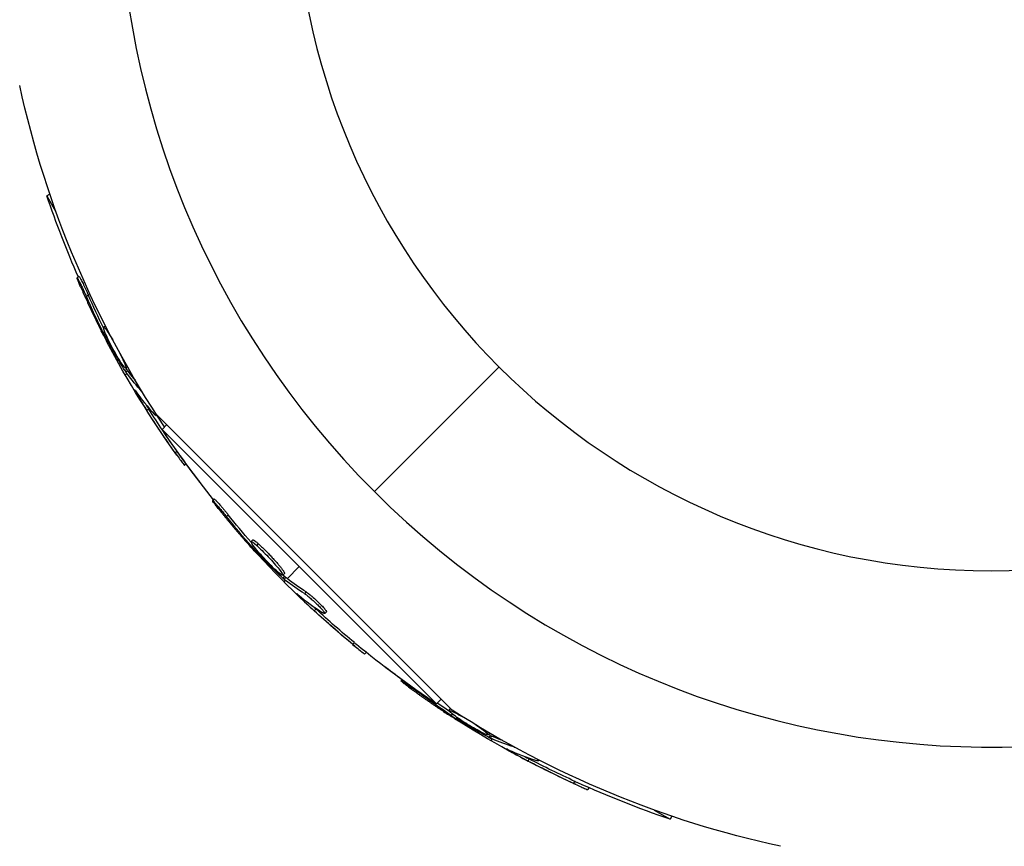
# Model space of a CAD drawing. Units: millimetres. Extents: x -4839 to 4839, y -1910 to 4839.
# Drawn here: x 2829 to 2930, y 2829 to 2914 of the extents above; entities that cross this region are included whole.
import ezdxf

# ---------------------------------------------------------------- set-up
doc = ezdxf.new("R2010")
doc.units = ezdxf.units.MM
doc.header["$LTSCALE"] = 20
doc.layers.add('2d', color=230, linetype='Continuous')

msp = doc.modelspace()

# ---------------------------------------------------------------- linework, layer by layer
at = {"layer": '2d'}
for p, q in [((2831.63, 2895.96), (2831.32, 2895.78)), ((2831.32, 2895.78), (2832.27, 2894.13)), ((2834.67, 2887.42), (2834.46, 2887.3)), ((2835.63, 2885.49), (2835.42, 2885.36)), ((2837.32, 2881.71), (2837.16, 2881.61)), ((2837.4, 2882.3), (2837.2, 2882.19)), ((2837.57, 2881.15), (2837.44, 2881.07)), ((2837.71, 2881.69), (2837.66, 2881.65)), ((2839.61, 2877.83), (2839.39, 2877.71)), ((2839.67, 2878.08), (2839.48, 2877.97)), ((2839.71, 2877.68), (2839.49, 2877.55)), ((2878.09, 2878.09), (2865.2, 2865.2)), ((2839.42, 2877.28), (2839.61, 2877.39)), ((2839.83, 2877.52), (2839.96, 2877.59)), ((2840.65, 2875.37), (2840.59, 2875.34)), ((2841.16, 2875.56), (2841.15, 2875.56)), ((2841.88, 2873.71), (2841.67, 2873.59)), ((2873.24, 2842.61), (2842.61, 2873.24)), ((2842.72, 2873.08), (2842.64, 2873.04)), ((2843.74, 2872.12), (2843.25, 2871.63)), ((2843.25, 2871.63), (2871.63, 2843.25)), ((2844.81, 2869.34), (2844.6, 2869.21)), ((2845.75, 2868.04), (2845.55, 2867.92)), ((2848.65, 2864.43), (2848.47, 2864.25)), ((2850.08, 2862.8), (2849.9, 2862.63)), ((2852.62, 2860.2), (2852.45, 2860.03)), ((2852.68, 2859.59), (2852.55, 2859.46)), ((2853.2, 2859.8), (2853.03, 2859.63)), ((2853.07, 2859.11), (2852.96, 2859.01)), ((2854.1, 2858.58), (2854.1, 2858.58)), ((2854.1, 2858.58), (2854.1, 2858.58)), ((2856.19, 2856.19), (2857.44, 2857.44)), ((2855.9, 2856.44), (2855.72, 2856.26)), ((2855.91, 2856.72), (2855.74, 2856.54)), ((2856.04, 2856.32), (2855.86, 2856.14)), ((2855.86, 2855.86), (2856.02, 2856.02)), ((2857.54, 2854.34), (2857.49, 2854.29)), ((2858.15, 2854.82), (2857.98, 2854.64)), ((2859.16, 2853.05), (2858.98, 2852.87)), ((2859.79, 2853.01), (2859.79, 2853.01)), ((2860.25, 2852.77), (2860.07, 2852.59)), ((2863.13, 2849.58), (2862.95, 2849.4)), ((2864.36, 2848.57), (2864.2, 2848.41)), ((2868.05, 2845.75), (2867.97, 2845.61)), ((2869.81, 2844.49), (2869.77, 2844.42)), ((2872.12, 2843.74), (2871.63, 2843.25)), ((2873.03, 2842.78), (2872.91, 2842.56)), ((2873.25, 2842.2), (2873.16, 2842.04)), ((2873.6, 2842.38), (2873.57, 2842.33)), ((2873.74, 2841.84), (2873.67, 2841.72)), ((2877.1, 2840.24), (2876.99, 2840.05)), ((2877.17, 2839.99), (2877.04, 2839.78)), ((2877.33, 2839.91), (2877.21, 2839.69)), ((2877.28, 2839.42), (2877.39, 2839.61)), ((2877.52, 2839.83), (2877.59, 2839.96)), ((2879.3, 2838.39), (2879.27, 2838.32)), ((2879.65, 2838.8), (2879.64, 2838.79)), ((2881.2, 2837.56), (2881.07, 2837.34)), ((2882.24, 2837.43), (2882.19, 2837.36)), ((2885.93, 2835.24), (2885.8, 2835.02)), ((2887.38, 2834.58), (2887.26, 2834.38)), ((2894.13, 2832.27), (2895.78, 2831.32)), ((2895.96, 2831.63), (2895.78, 2831.32))]:
    msp.add_line(p, q, dxfattribs=at)
at = {"layer": '2d', "extrusion": (0, 0, -1)}
msp.add_circle((-2929, 2929), 72, dxfattribs=at)
at = {"layer": '2d'}
for start, end in [(316.2701, 133.7299), (136.2701, 313.7299)]:
    msp.add_arc((2929, 2929), 90.23, start, end, dxfattribs=at)
at = {"layer": '2d', "extrusion": (0, 0, -1)}
for centre, radius, start, end in [((-2929, 2929), 102.82, 326.2564, 347.7507), ((-2928.41, 2928.66), 102.5, 336.2489, 341.292), ((-2928.19, 2928.53), 102.5, 324.4787, 332.1677), ((-2928.51, 2928.51), 102.5, 321.2489, 326.292), ((-2928.41, 2928.66), 102.5, 322.4499, 324.4788), ((-2928.34, 2928.34), 102.5, 309.4787, 317.1677), ((-2929, 2929), 102.82, 317.0913, 317.0923), ((-2929, 2929), 102.82, 316.2164, 316.217), ((-2928.51, 2928.51), 102.5, 303.708, 309.4788), ((-2928.66, 2928.41), 102.5, 306.2489, 307.5501), ((-2929, 2929), 102.82, 282.2493, 302.8379), ((-2928.53, 2928.19), 102.5, 294.4787, 302.1677), ((-2928.66, 2928.41), 102.5, 288.708, 294.4788)]:
    msp.add_arc(centre, radius, start, end, dxfattribs=at)
for centre, major_axis, ratio, start_param, end_param in [((2928.6, 2927.83), (88.75, 51.24), 0.926659, 3.201605, 3.245104), ((2928.81, 2927.95), (88.75, 51.24), 0.926659, 3.206029, 3.245104), ((2927, 2931.1), (88.72, 51.23), 0.473523, 3.083454, 3.087544), ((2926.78, 2930.97), (88.72, 51.23), 0.473523, 3.083454, 3.087544), ((2926.78, 2930.97), (88.72, 51.23), 0.473523, 3.034641, 3.083454), ((2927, 2931.1), (88.72, 51.23), 0.473523, 3.062294, 3.083454), ((2928.32, 2928.31), (88.76, 51.24), 0.987104, 3.049326, 3.10138), ((2928.53, 2928.43), (88.76, 51.24), 0.987104, 3.049326, 3.10138), ((2928.91, 2927.76), (72.46, 72.46), 0.926659, 3.201605, 3.245104), ((2929.09, 2927.94), (72.46, 72.46), 0.926659, 3.206029, 3.245104), ((2926.52, 2930.51), (72.44, 72.44), 0.473523, 3.083454, 3.087544), ((2926.34, 2930.33), (72.44, 72.44), 0.473523, 3.083454, 3.087544), ((2926.34, 2930.33), (72.44, 72.44), 0.473523, 3.034641, 3.083454), ((2926.52, 2930.51), (72.44, 72.44), 0.473523, 3.034641, 3.083454), ((2928.52, 2928.16), (72.47, 72.47), 0.987104, 3.049326, 3.10138), ((2928.7, 2928.33), (72.47, 72.47), 0.987104, 3.049326, 3.10138), ((2929.24, 2927.78), (51.24, 88.75), 0.926659, 3.201605, 3.245104), ((2929.36, 2928), (51.24, 88.75), 0.926659, 3.206029, 3.221599), ((2926.09, 2929.6), (51.23, 88.72), 0.473523, 3.083454, 3.087544), ((2926.22, 2929.81), (51.23, 88.72), 0.473523, 3.083454, 3.087544), ((2926.09, 2929.6), (51.23, 88.72), 0.473523, 3.034641, 3.083454), ((2926.22, 2929.81), (51.23, 88.72), 0.473523, 3.062294, 3.083454), ((2928.75, 2928.06), (51.24, 88.76), 0.987104, 3.049326, 3.10138), ((2928.88, 2928.28), (51.24, 88.76), 0.987104, 3.049326, 3.10138)]:
    msp.add_ellipse(centre, major_axis=major_axis, ratio=ratio, start_param=start_param, end_param=end_param, dxfattribs=at)
at = {"layer": '2d'}
for centre, major_axis in [((2928.19, 2928.53), (88.77, 51.25)), ((2928.34, 2928.33), (72.48, 72.48)), ((2928.54, 2928.19), (51.25, 88.77))]:
    msp.add_ellipse(centre, major_axis=major_axis, ratio=0.465742, start_param=3.183029, end_param=3.24863, dxfattribs=at)
for points, knots in [([(2834.8, 2886.39), (2834.74, 2886.54), (2834.68, 2886.68), (2834.63, 2886.8), (2834.58, 2886.93), (2834.54, 2887.03), (2834.51, 2887.11), (2834.48, 2887.19), (2834.46, 2887.25), (2834.46, 2887.28), (2834.45, 2887.3), (2834.46, 2887.31), (2834.48, 2887.28), (2834.5, 2887.26), (2834.53, 2887.2), (2834.57, 2887.13), (2834.62, 2887.05), (2834.67, 2886.95), (2834.73, 2886.83), (2834.79, 2886.71), (2834.86, 2886.58), (2834.93, 2886.43), (2835, 2886.28), (2835.07, 2886.12), (2835.15, 2885.96), (2835.22, 2885.8), (2835.29, 2885.64), (2835.36, 2885.49), (2835.38, 2885.44), (2835.4, 2885.4), (2835.42, 2885.36)], [0, 0, 0, 0, 0.108572, 0.108572, 0.108572, 0.217262, 0.217262, 0.217262, 0.325717, 0.325717, 0.325717, 0.433622, 0.433622, 0.433622, 0.540983, 0.540983, 0.540983, 0.648042, 0.648042, 0.648042, 0.755174, 0.755174, 0.755174, 0.862717, 0.862717, 0.862717, 0.970831, 0.970831, 0.970831, 1, 1, 1, 1]), ([(2834.67, 2887.42), (2834.67, 2887.42), (2834.67, 2887.42), (2834.68, 2887.43), (2834.71, 2887.4), (2834.77, 2887.29), (2834.79, 2887.25), (2834.84, 2887.15), (2834.88, 2887.09), (2834.97, 2886.9), (2835.05, 2886.75), (2835.17, 2886.49), (2835.22, 2886.4), (2835.3, 2886.22), (2835.34, 2886.13), (2835.43, 2885.94), (2835.47, 2885.85), (2835.56, 2885.66), (2835.59, 2885.57), (2835.63, 2885.49)], [0.3749154, 0.3749154, 0.3749154, 0.3749154, 0.375, 0.375, 0.5, 0.5, 0.5625, 0.5625, 0.625, 0.625, 0.75, 0.75, 0.8125, 0.8125, 0.875, 0.875, 0.9375, 0.9375, 1, 1, 1, 1]), ([(2834.8, 2886.39), (2834.89, 2886.19), (2834.98, 2885.99), (2835.11, 2885.7), (2835.17, 2885.55), (2835.25, 2885.39), (2835.28, 2885.31), (2835.3, 2885.28), (2835.31, 2885.26), (2835.31, 2885.25), (2835.36, 2885.13), (2835.43, 2884.99), (2835.51, 2884.82), (2835.54, 2884.75), (2835.56, 2884.7), (2835.57, 2884.68), (2835.63, 2884.56), (2835.7, 2884.41), (2835.77, 2884.25), (2835.81, 2884.16), (2835.83, 2884.13), (2835.84, 2884.11), (2835.84, 2884.1), (2835.9, 2883.98), (2835.97, 2883.84), (2836.04, 2883.67), (2836.08, 2883.59), (2836.1, 2883.56), (2836.11, 2883.53), (2836.12, 2883.52), (2836.17, 2883.41), (2836.24, 2883.27), (2836.32, 2883.1), (2836.36, 2883.02), (2836.38, 2882.99), (2836.39, 2882.96), (2836.39, 2882.95), (2836.45, 2882.84), (2836.52, 2882.7), (2836.6, 2882.53), (2836.64, 2882.45), (2836.66, 2882.42), (2836.67, 2882.4), (2836.67, 2882.39), (2836.78, 2882.17), (2836.87, 2881.98), (2836.96, 2881.81)], [0, 0, 0, 0, 0.125, 0.125, 0.1875, 0.21875, 0.234375, 0.242188, 0.242188, 0.25, 0.25, 0.3125, 0.34375, 0.359375, 0.359375, 0.375, 0.375, 0.4375, 0.46875, 0.484375, 0.492188, 0.492188, 0.5, 0.5, 0.5625, 0.59375, 0.609375, 0.617188, 0.617188, 0.625, 0.625, 0.6875, 0.71875, 0.734375, 0.742188, 0.742188, 0.75, 0.75, 0.8125, 0.84375, 0.859375, 0.867188, 0.867188, 0.875, 0.875, 1, 1, 1, 1]), ([(2839.02, 2878.51), (2838.78, 2878.88), (2838.46, 2879.42), (2837.86, 2880.52), (2837.59, 2881.08), (2837.23, 2881.9), (2837.15, 2882.16), (2837.25, 2882.22), (2837.41, 2882.03), (2837.65, 2881.66)], [0, 0, 0, 0, 0.125, 0.125, 0.25, 0.25, 0.375, 0.375, 0.4988549, 0.4988549, 0.4988549, 0.4988549]), ([(2837.16, 2881.61), (2837.19, 2881.54), (2837.23, 2881.47), (2837.27, 2881.39), (2837.31, 2881.32), (2837.35, 2881.24), (2837.39, 2881.17), (2837.41, 2881.14), (2837.42, 2881.11), (2837.44, 2881.07)], [0, 0, 0, 0, 0.404397, 0.404397, 0.404397, 0.80918, 0.80918, 0.80918, 1, 1, 1, 1]), ([(2839.39, 2877.71), (2839.22, 2877.99), (2839.06, 2878.26), (2838.72, 2878.82), (2838.56, 2879.1), (2838.23, 2879.66), (2838.07, 2879.94), (2837.83, 2880.36), (2837.75, 2880.51), (2837.6, 2880.79), (2837.52, 2880.93), (2837.44, 2881.07)], [0, 0, 0, 0, 0.25, 0.25, 0.5, 0.5, 0.75, 0.75, 0.875, 0.875, 1, 1, 1, 1]), ([(2838.88, 2879.49), (2839.04, 2879.19), (2839.17, 2878.91), (2839.45, 2878.25), (2839.53, 2878), (2839.43, 2877.94), (2839.27, 2878.13), (2839.03, 2878.5)], [0.6786617, 0.6786617, 0.6786617, 0.6786617, 0.75, 0.75, 0.875, 0.875, 0.9988689, 0.9988689, 0.9988689, 0.9988689]), ([(2839.39, 2877.71), (2839.42, 2877.67), (2839.44, 2877.64), (2839.45, 2877.61), (2839.47, 2877.59), (2839.48, 2877.57), (2839.49, 2877.55)], [0, 0, 0, 0, 0.536906, 0.536906, 0.536906, 1, 1, 1, 1]), ([(2840.49, 2875.61), (2840.44, 2875.67), (2840.41, 2875.72), (2840.39, 2875.73), (2840.38, 2875.75), (2840.37, 2875.75), (2840.39, 2875.72), (2840.4, 2875.69), (2840.43, 2875.63), (2840.47, 2875.56), (2840.5, 2875.5), (2840.54, 2875.42), (2840.59, 2875.34)], [0, 0, 0, 0, 0.263282, 0.263282, 0.263282, 0.526692, 0.526692, 0.526692, 0.789921, 0.789921, 0.789921, 1, 1, 1, 1]), ([(2842.59, 2873.27), (2842.62, 2873.21), (2842.64, 2873.15), (2842.65, 2873.11), (2842.66, 2873.06), (2842.65, 2873.04), (2842.63, 2873.04), (2842.61, 2873.03), (2842.58, 2873.06), (2842.53, 2873.1), (2842.51, 2873.12), (2842.5, 2873.13), (2842.48, 2873.15)], [0.671094, 0.671094, 0.671094, 0.671094, 0.75277, 0.75277, 0.75277, 0.8604355, 0.8604355, 0.8604355, 0.9687025, 0.9687025, 0.9687025, 1, 1, 1, 1]), ([(2844.6, 2869.21), (2844.88, 2868.81), (2845.15, 2868.44), (2845.46, 2868.02), (2845.54, 2867.92), (2845.55, 2867.92)], [0, 0, 0, 0, 0.25, 0.25, 0.4513626, 0.4513626, 0.4513626, 0.4513626]), ([(2844.81, 2869.34), (2844.85, 2869.29), (2844.88, 2869.24), (2844.94, 2869.17), (2844.95, 2869.14), (2844.97, 2869.11), (2844.98, 2869.11), (2844.98, 2869.1)], [0, 0, 0, 0, 0.03125, 0.03125, 0.046875, 0.046875, 0.04983203, 0.04983203, 0.04983203, 0.04983203]), ([(2848.65, 2864.43), (2848.65, 2864.43), (2848.65, 2864.43), (2848.66, 2864.43), (2848.69, 2864.41), (2848.77, 2864.33), (2848.81, 2864.29), (2848.88, 2864.21), (2848.93, 2864.16), (2849.07, 2864), (2849.19, 2863.87), (2849.37, 2863.66), (2849.44, 2863.58), (2849.57, 2863.43), (2849.63, 2863.35), (2849.76, 2863.19), (2849.83, 2863.11), (2849.96, 2862.95), (2850.02, 2862.88), (2850.08, 2862.8)], [0.3749154, 0.3749154, 0.3749154, 0.3749154, 0.375, 0.375, 0.5, 0.5, 0.5625, 0.5625, 0.625, 0.625, 0.75, 0.75, 0.8125, 0.8125, 0.875, 0.875, 0.9375, 0.9375, 1, 1, 1, 1]), ([(2849.04, 2863.46), (2848.94, 2863.59), (2848.84, 2863.71), (2848.76, 2863.82), (2848.68, 2863.92), (2848.62, 2864.01), (2848.57, 2864.08), (2848.52, 2864.15), (2848.49, 2864.2), (2848.48, 2864.23), (2848.46, 2864.25), (2848.47, 2864.26), (2848.5, 2864.24), (2848.52, 2864.22), (2848.57, 2864.18), (2848.63, 2864.11), (2848.69, 2864.05), (2848.77, 2863.97), (2848.86, 2863.87), (2848.94, 2863.77), (2849.04, 2863.66), (2849.15, 2863.53), (2849.26, 2863.41), (2849.37, 2863.27), (2849.48, 2863.14), (2849.59, 2863), (2849.71, 2862.86), (2849.81, 2862.73), (2849.84, 2862.7), (2849.87, 2862.66), (2849.9, 2862.63)], [0, 0, 0, 0, 0.108572, 0.108572, 0.108572, 0.217262, 0.217262, 0.217262, 0.325717, 0.325717, 0.325717, 0.433622, 0.433622, 0.433622, 0.540983, 0.540983, 0.540983, 0.648042, 0.648042, 0.648042, 0.755174, 0.755174, 0.755174, 0.862717, 0.862717, 0.862717, 0.970831, 0.970831, 0.970831, 1, 1, 1, 1]), ([(2849.04, 2863.46), (2849.18, 2863.29), (2849.32, 2863.12), (2849.52, 2862.87), (2849.62, 2862.75), (2849.73, 2862.61), (2849.78, 2862.55), (2849.81, 2862.52), (2849.82, 2862.5), (2849.83, 2862.49), (2849.91, 2862.39), (2850.01, 2862.27), (2850.13, 2862.13), (2850.18, 2862.07), (2850.21, 2862.03), (2850.22, 2862.01), (2850.31, 2861.91), (2850.42, 2861.78), (2850.53, 2861.64), (2850.59, 2861.57), (2850.62, 2861.54), (2850.63, 2861.52), (2850.64, 2861.52), (2850.72, 2861.42), (2850.82, 2861.3), (2850.94, 2861.16), (2851, 2861.09), (2851.03, 2861.06), (2851.04, 2861.04), (2851.05, 2861.03), (2851.13, 2860.94), (2851.24, 2860.82), (2851.36, 2860.68), (2851.42, 2860.61), (2851.44, 2860.58), (2851.46, 2860.56), (2851.47, 2860.55), (2851.55, 2860.46), (2851.65, 2860.34), (2851.77, 2860.2), (2851.83, 2860.13), (2851.86, 2860.1), (2851.88, 2860.09), (2851.88, 2860.08), (2852.04, 2859.9), (2852.18, 2859.74), (2852.31, 2859.59)], [0, 0, 0, 0, 0.125, 0.125, 0.1875, 0.21875, 0.234375, 0.242188, 0.242188, 0.25, 0.25, 0.3125, 0.34375, 0.359375, 0.359375, 0.375, 0.375, 0.4375, 0.46875, 0.484375, 0.492188, 0.492188, 0.5, 0.5, 0.5625, 0.59375, 0.609375, 0.617188, 0.617188, 0.625, 0.625, 0.6875, 0.71875, 0.734375, 0.742188, 0.742188, 0.75, 0.75, 0.8125, 0.84375, 0.859375, 0.867188, 0.867188, 0.875, 0.875, 1, 1, 1, 1]), ([(2855.16, 2856.94), (2854.82, 2857.24), (2854.38, 2857.67), (2853.52, 2858.58), (2853.1, 2859.06), (2852.55, 2859.76), (2852.41, 2859.98), (2852.48, 2860.07), (2852.69, 2859.92), (2853.02, 2859.64)], [0, 0, 0, 0, 0.125, 0.125, 0.25, 0.25, 0.375, 0.375, 0.4988549, 0.4988549, 0.4988549, 0.4988549]), ([(2852.55, 2859.46), (2852.6, 2859.4), (2852.66, 2859.34), (2852.72, 2859.27), (2852.77, 2859.21), (2852.83, 2859.15), (2852.89, 2859.09), (2852.91, 2859.06), (2852.94, 2859.04), (2852.96, 2859.01)], [0, 0, 0, 0, 0.404397, 0.404397, 0.404397, 0.80918, 0.80918, 0.80918, 1, 1, 1, 1]), ([(2852.62, 2860.2), (2852.63, 2860.21), (2852.63, 2860.21), (2852.65, 2860.21), (2852.67, 2860.21), (2852.7, 2860.19), (2852.71, 2860.18), (2852.75, 2860.16), (2852.78, 2860.15), (2852.85, 2860.1), (2852.91, 2860.05), (2853.01, 2859.97), (2853.05, 2859.94), (2853.12, 2859.88), (2853.16, 2859.85), (2853.19, 2859.81)], [1.375782, 1.375782, 1.375782, 1.375782, 1.3906242, 1.3906242, 1.4062492, 1.4062492, 1.4218741, 1.4218741, 1.4374991, 1.4374991, 1.4687491, 1.4687491, 1.484374, 1.484374, 1.4988524, 1.4988524, 1.4988524, 1.4988524]), ([(2853.03, 2859.63), (2853.36, 2859.33), (2853.8, 2858.89), (2854.66, 2857.98), (2855.08, 2857.51), (2855.64, 2856.81), (2855.77, 2856.58), (2855.7, 2856.5), (2855.49, 2856.64), (2855.16, 2856.93)], [0.5, 0.5, 0.5, 0.5, 0.625, 0.625, 0.75, 0.75, 0.875, 0.875, 0.9988689, 0.9988689, 0.9988689, 0.9988689]), ([(2853.2, 2859.8), (2853.29, 2859.73), (2853.37, 2859.65), (2853.57, 2859.47), (2853.66, 2859.37), (2853.87, 2859.17), (2853.98, 2859.06), (2854.14, 2858.9), (2854.2, 2858.84), (2854.3, 2858.73), (2854.36, 2858.67), (2854.52, 2858.5), (2854.62, 2858.39), (2854.78, 2858.21), (2854.83, 2858.16), (2854.93, 2858.05), (2854.98, 2857.99), (2855.13, 2857.83), (2855.22, 2857.72), (2855.34, 2857.57), (2855.38, 2857.52), (2855.46, 2857.43), (2855.5, 2857.38), (2855.57, 2857.29), (2855.6, 2857.25), (2855.66, 2857.17), (2855.69, 2857.13), (2855.74, 2857.06), (2855.77, 2857.03), (2855.81, 2856.96), (2855.83, 2856.94), (2855.85, 2856.9), (2855.86, 2856.88), (2855.87, 2856.86), (2855.89, 2856.82), (2855.9, 2856.8), (2855.91, 2856.78), (2855.91, 2856.77), (2855.91, 2856.77), (2855.92, 2856.75), (2855.92, 2856.73), (2855.92, 2856.72), (2855.91, 2856.72), (2855.91, 2856.72), (2855.91, 2856.72)], [0.499999, 0.499999, 0.499999, 0.499999, 0.5312491, 0.5312491, 0.5624991, 0.5624991, 0.5937492, 0.5937492, 0.6093742, 0.6093742, 0.6249992, 0.6249992, 0.6562493, 0.6562493, 0.6718743, 0.6718743, 0.6874994, 0.6874994, 0.7187494, 0.7187494, 0.7343745, 0.7343745, 0.7499995, 0.7499995, 0.7656245, 0.7656245, 0.7812496, 0.7812496, 0.7968746, 0.7968746, 0.8124996, 0.8124996, 0.8203121, 0.8203121, 0.8281247, 0.8437497, 0.8437497, 0.8476559, 0.8476559, 0.8515622, 0.8593747, 0.8749997, 0.8749997, 0.8758243, 0.8758243, 0.8758243, 0.8758243]), ([(2855.72, 2856.26), (2855.49, 2856.49), (2855.25, 2856.71), (2854.79, 2857.17), (2854.56, 2857.39), (2854.1, 2857.85), (2853.87, 2858.08), (2853.53, 2858.43), (2853.41, 2858.54), (2853.19, 2858.78), (2853.08, 2858.89), (2852.96, 2859.01)], [0, 0, 0, 0, 0.25, 0.25, 0.5, 0.5, 0.75, 0.75, 0.875, 0.875, 1, 1, 1, 1]), ([(2855.72, 2856.26), (2855.75, 2856.23), (2855.78, 2856.21), (2855.81, 2856.19), (2855.83, 2856.17), (2855.85, 2856.15), (2855.86, 2856.14)], [0, 0, 0, 0, 0.536906, 0.536906, 0.536906, 1, 1, 1, 1]), ([(2857.32, 2854.52), (2857.26, 2854.57), (2857.22, 2854.6), (2857.2, 2854.62), (2857.18, 2854.63), (2857.18, 2854.62), (2857.2, 2854.6), (2857.22, 2854.57), (2857.26, 2854.53), (2857.32, 2854.47), (2857.36, 2854.42), (2857.42, 2854.36), (2857.49, 2854.29)], [0, 0, 0, 0, 0.263282, 0.263282, 0.263282, 0.526692, 0.526692, 0.526692, 0.789921, 0.789921, 0.789921, 1, 1, 1, 1]), ([(2857.98, 2854.64), (2858.05, 2854.59), (2858.14, 2854.53), (2858.24, 2854.45), (2858.35, 2854.37), (2858.46, 2854.27), (2858.59, 2854.17), (2858.71, 2854.06), (2858.84, 2853.95), (2858.97, 2853.83), (2859.1, 2853.71), (2859.23, 2853.59), (2859.35, 2853.47), (2859.47, 2853.36), (2859.58, 2853.24), (2859.67, 2853.14), (2859.77, 2853.03), (2859.86, 2852.94), (2859.92, 2852.86), (2859.98, 2852.78), (2860.03, 2852.71), (2860.05, 2852.67), (2860.08, 2852.62), (2860.08, 2852.6), (2860.06, 2852.59), (2860.04, 2852.58), (2860, 2852.6), (2859.94, 2852.63), (2859.92, 2852.64), (2859.91, 2852.65), (2859.88, 2852.66)], [0, 0, 0, 0, 0.108263, 0.108263, 0.108263, 0.216637, 0.216637, 0.216637, 0.324631, 0.324631, 0.324631, 0.431995, 0.431995, 0.431995, 0.53889, 0.53889, 0.53889, 0.64568, 0.64568, 0.64568, 0.75277, 0.75277, 0.75277, 0.860435, 0.860435, 0.860435, 0.968703, 0.968703, 0.968703, 1, 1, 1, 1]), ([(2858.15, 2854.82), (2858.19, 2854.79), (2858.24, 2854.76), (2858.35, 2854.68), (2858.41, 2854.64), (2858.53, 2854.54), (2858.6, 2854.49), (2858.74, 2854.37), (2858.81, 2854.31), (2859.03, 2854.12), (2859.18, 2853.98), (2859.48, 2853.7), (2859.61, 2853.56), (2859.8, 2853.37), (2859.86, 2853.3), (2859.97, 2853.19), (2860.02, 2853.13), (2860.14, 2852.98), (2860.2, 2852.9), (2860.24, 2852.82), (2860.25, 2852.8), (2860.25, 2852.78), (2860.25, 2852.77), (2860.25, 2852.77), (2860.25, 2852.77), (2860.25, 2852.77)], [0, 0, 0, 0, 0.0625, 0.0625, 0.125, 0.125, 0.1875, 0.1875, 0.25, 0.25, 0.375, 0.375, 0.5, 0.5, 0.5625, 0.5625, 0.625, 0.625, 0.75, 0.75, 0.8125, 0.8125, 0.84375, 0.84375, 0.8451889, 0.8451889, 0.8451889, 0.8451889]), ([(2862.95, 2849.4), (2863.33, 2849.09), (2863.68, 2848.8), (2864.09, 2848.48), (2864.19, 2848.4), (2864.2, 2848.41)], [0, 0, 0, 0, 0.25, 0.25, 0.4513626, 0.4513626, 0.4513626, 0.4513626]), ([(2863.13, 2849.58), (2863.17, 2849.54), (2863.22, 2849.5), (2863.29, 2849.45), (2863.31, 2849.43), (2863.34, 2849.41), (2863.34, 2849.4), (2863.35, 2849.4)], [0, 0, 0, 0, 0.03125, 0.03125, 0.046875, 0.046875, 0.04983203, 0.04983203, 0.04983203, 0.04983203]), ([(2868.73, 2845), (2868.6, 2845.1), (2868.47, 2845.19), (2868.37, 2845.27), (2868.26, 2845.35), (2868.18, 2845.42), (2868.11, 2845.48), (2868.05, 2845.53), (2868, 2845.57), (2867.98, 2845.59), (2867.97, 2845.62), (2867.97, 2845.62), (2868, 2845.61), (2868.03, 2845.6), (2868.09, 2845.57), (2868.16, 2845.52), (2868.24, 2845.48), (2868.33, 2845.42), (2868.44, 2845.35), (2868.55, 2845.27), (2868.68, 2845.19), (2868.81, 2845.1), (2868.95, 2845), (2869.09, 2844.9), (2869.24, 2844.8), (2869.38, 2844.7), (2869.53, 2844.6), (2869.66, 2844.5), (2869.7, 2844.47), (2869.74, 2844.44), (2869.77, 2844.42)], [0, 0, 0, 0, 0.108572, 0.108572, 0.108572, 0.217262, 0.217262, 0.217262, 0.325717, 0.325717, 0.325717, 0.433622, 0.433622, 0.433622, 0.540983, 0.540983, 0.540983, 0.648042, 0.648042, 0.648042, 0.755174, 0.755174, 0.755174, 0.862717, 0.862717, 0.862717, 0.970831, 0.970831, 0.970831, 1, 1, 1, 1]), ([(2868.73, 2845), (2868.91, 2844.87), (2869.08, 2844.74), (2869.34, 2844.55), (2869.47, 2844.46), (2869.61, 2844.36), (2869.68, 2844.31), (2869.71, 2844.28), (2869.73, 2844.27), (2869.74, 2844.26), (2869.84, 2844.19), (2869.97, 2844.1), (2870.12, 2843.99), (2870.18, 2843.95), (2870.23, 2843.92), (2870.25, 2843.9), (2870.36, 2843.83), (2870.49, 2843.73), (2870.64, 2843.63), (2870.71, 2843.58), (2870.75, 2843.55), (2870.77, 2843.54), (2870.78, 2843.53), (2870.88, 2843.46), (2871.01, 2843.37), (2871.16, 2843.27), (2871.24, 2843.22), (2871.27, 2843.19), (2871.29, 2843.18), (2871.3, 2843.17), (2871.4, 2843.1), (2871.53, 2843.01), (2871.69, 2842.91), (2871.76, 2842.86), (2871.79, 2842.84), (2871.81, 2842.82), (2871.82, 2842.82), (2871.93, 2842.75), (2872.06, 2842.66), (2872.21, 2842.56), (2872.29, 2842.51), (2872.32, 2842.49), (2872.34, 2842.47), (2872.35, 2842.47), (2872.55, 2842.34), (2872.72, 2842.22), (2872.89, 2842.11)], [0, 0, 0, 0, 0.125, 0.125, 0.1875, 0.21875, 0.234375, 0.242188, 0.242188, 0.25, 0.25, 0.3125, 0.34375, 0.359375, 0.359375, 0.375, 0.375, 0.4375, 0.46875, 0.484375, 0.492188, 0.492188, 0.5, 0.5, 0.5625, 0.59375, 0.609375, 0.617188, 0.617188, 0.625, 0.625, 0.6875, 0.71875, 0.734375, 0.742188, 0.742188, 0.75, 0.75, 0.8125, 0.84375, 0.859375, 0.867188, 0.867188, 0.875, 0.875, 1, 1, 1, 1]), ([(2876.32, 2840.28), (2875.92, 2840.48), (2875.38, 2840.79), (2874.31, 2841.45), (2873.79, 2841.8), (2873.08, 2842.33), (2872.88, 2842.51), (2872.93, 2842.61), (2873.17, 2842.53), (2873.56, 2842.33)], [0, 0, 0, 0, 0.125, 0.125, 0.25, 0.25, 0.375, 0.375, 0.4988549, 0.4988549, 0.4988549, 0.4988549]), ([(2873.03, 2842.78), (2873.03, 2842.79), (2873.04, 2842.79), (2873.05, 2842.79), (2873.06, 2842.79), (2873.06, 2842.79)], [1.37578196, 1.37578196, 1.37578196, 1.37578196, 1.39062421, 1.39062421, 1.39656581, 1.39656581, 1.39656581, 1.39656581]), ([(2873.16, 2842.04), (2873.22, 2842), (2873.29, 2841.95), (2873.36, 2841.91), (2873.43, 2841.86), (2873.51, 2841.82), (2873.57, 2841.77), (2873.61, 2841.75), (2873.64, 2841.73), (2873.67, 2841.72)], [0, 0, 0, 0, 0.404397, 0.404397, 0.404397, 0.80918, 0.80918, 0.80918, 1, 1, 1, 1]), ([(2877.04, 2839.78), (2876.76, 2839.93), (2876.48, 2840.09), (2875.91, 2840.41), (2875.63, 2840.56), (2875.06, 2840.89), (2874.78, 2841.05), (2874.37, 2841.3), (2874.23, 2841.38), (2873.95, 2841.55), (2873.81, 2841.63), (2873.67, 2841.72)], [0, 0, 0, 0, 0.25, 0.25, 0.5, 0.5, 0.75, 0.75, 0.875, 0.875, 1, 1, 1, 1]), ([(2875.71, 2841.07), (2875.99, 2840.88), (2876.25, 2840.7), (2876.82, 2840.28), (2877.01, 2840.1), (2876.96, 2840), (2876.73, 2840.08), (2876.33, 2840.28)], [0.6786617, 0.6786617, 0.6786617, 0.6786617, 0.75, 0.75, 0.875, 0.875, 0.9988689, 0.9988689, 0.9988689, 0.9988689]), ([(2877.04, 2839.78), (2877.08, 2839.76), (2877.12, 2839.74), (2877.14, 2839.72), (2877.17, 2839.71), (2877.19, 2839.7), (2877.21, 2839.69)], [0, 0, 0, 0, 0.536906, 0.536906, 0.536906, 1, 1, 1, 1]), ([(2879.04, 2838.51), (2878.97, 2838.54), (2878.92, 2838.56), (2878.9, 2838.57), (2878.87, 2838.57), (2878.87, 2838.57), (2878.9, 2838.55), (2878.93, 2838.53), (2878.98, 2838.5), (2879.05, 2838.45), (2879.11, 2838.42), (2879.18, 2838.37), (2879.27, 2838.32)], [0, 0, 0, 0, 0.263282, 0.263282, 0.263282, 0.526692, 0.526692, 0.526692, 0.789921, 0.789921, 0.789921, 1, 1, 1, 1]), ([(2882.03, 2837.53), (2882.09, 2837.49), (2882.13, 2837.45), (2882.16, 2837.43), (2882.19, 2837.39), (2882.2, 2837.36), (2882.19, 2837.35), (2882.17, 2837.34), (2882.13, 2837.34), (2882.06, 2837.36), (2882.04, 2837.36), (2882.02, 2837.37), (2882, 2837.38)], [0.671094, 0.671094, 0.671094, 0.671094, 0.75277, 0.75277, 0.75277, 0.8604355, 0.8604355, 0.8604355, 0.9687025, 0.9687025, 0.9687025, 1, 1, 1, 1]), ([(2885.8, 2835.02), (2886.25, 2834.81), (2886.66, 2834.63), (2887.14, 2834.42), (2887.26, 2834.37), (2887.26, 2834.38)], [0, 0, 0, 0, 0.25, 0.25, 0.4513626, 0.4513626, 0.4513626, 0.4513626]), ([(2885.93, 2835.24), (2885.98, 2835.21), (2886.03, 2835.19), (2886.12, 2835.15), (2886.14, 2835.14), (2886.17, 2835.12), (2886.18, 2835.12), (2886.19, 2835.12)], [0, 0, 0, 0, 0.03125, 0.03125, 0.046875, 0.046875, 0.04983203, 0.04983203, 0.04983203, 0.04983203])]:
    msp.add_open_spline(points, degree=3, knots=knots, dxfattribs=at)
for points in [[(2837.55, 2880.68), (2837.39, 2880.97), (2837.19, 2881.36), (2836.96, 2881.81)], [(2837.53, 2881.84), (2837.53, 2881.84), (2837.53, 2881.84), (2837.53, 2881.84)], [(2837.65, 2881.66), (2837.66, 2881.66), (2837.66, 2881.66), (2837.66, 2881.65)], [(2837.66, 2881.65), (2837.8, 2881.44), (2837.97, 2881.17), (2838.14, 2880.88)], [(2839.03, 2878.5), (2839.03, 2878.5), (2839.02, 2878.5), (2839.02, 2878.51)], [(2839.36, 2878.45), (2839.36, 2878.45), (2839.36, 2878.45), (2839.36, 2878.45)], [(2839.49, 2878.03), (2839.49, 2878.03), (2839.49, 2878.03), (2839.49, 2878.03)], [(2839.61, 2877.83), (2839.58, 2877.89), (2839.55, 2877.94), (2839.51, 2877.99)], [(2839.61, 2877.83), (2839.65, 2877.77), (2839.69, 2877.71), (2839.71, 2877.68)], [(2840.59, 2875.34), (2840.88, 2874.85), (2841.25, 2874.24), (2841.67, 2873.59)], [(2841.15, 2875.56), (2841.16, 2875.55), (2841.17, 2875.53), (2841.18, 2875.52)], [(2841.61, 2874.14), (2841.69, 2874.01), (2841.78, 2873.86), (2841.88, 2873.71)], [(2853.17, 2858.65), (2852.94, 2858.9), (2852.64, 2859.22), (2852.31, 2859.59)], [(2852.86, 2859.77), (2852.86, 2859.77), (2852.86, 2859.77), (2852.86, 2859.77)], [(2853.02, 2859.64), (2853.02, 2859.63), (2853.02, 2859.63), (2853.03, 2859.63)], [(2853.19, 2859.81), (2853.2, 2859.81), (2853.2, 2859.81), (2853.2, 2859.8)], [(2855.16, 2856.93), (2855.16, 2856.93), (2855.16, 2856.94), (2855.16, 2856.94)], [(2855.5, 2856.97), (2855.5, 2856.97), (2855.5, 2856.97), (2855.5, 2856.97)], [(2855.74, 2856.6), (2855.74, 2856.6), (2855.74, 2856.6), (2855.74, 2856.6)], [(2855.9, 2856.44), (2855.85, 2856.48), (2855.81, 2856.52), (2855.77, 2856.57)], [(2855.9, 2856.44), (2855.96, 2856.39), (2856, 2856.34), (2856.04, 2856.32)], [(2857.49, 2854.29), (2857.89, 2853.89), (2858.41, 2853.4), (2858.98, 2852.87)], [(2858.79, 2853.39), (2858.9, 2853.28), (2859.03, 2853.17), (2859.16, 2853.05)], [(2873.96, 2841.42), (2873.67, 2841.6), (2873.31, 2841.84), (2872.89, 2842.11)], [(2873.37, 2842.43), (2873.37, 2842.43), (2873.37, 2842.43), (2873.37, 2842.43)], [(2873.56, 2842.33), (2873.56, 2842.33), (2873.57, 2842.33), (2873.57, 2842.33)], [(2873.57, 2842.33), (2873.8, 2842.21), (2874.08, 2842.06), (2874.37, 2841.89)], [(2876.33, 2840.28), (2876.33, 2840.28), (2876.33, 2840.28), (2876.32, 2840.28)], [(2876.65, 2840.4), (2876.65, 2840.4), (2876.65, 2840.4), (2876.65, 2840.4)], [(2876.97, 2840.1), (2876.97, 2840.1), (2876.97, 2840.1), (2876.97, 2840.1)], [(2877.17, 2839.99), (2877.12, 2840.02), (2877.06, 2840.05), (2877.01, 2840.08)], [(2877.17, 2839.99), (2877.24, 2839.96), (2877.3, 2839.93), (2877.33, 2839.91)], [(2879.27, 2838.32), (2879.76, 2838.05), (2880.39, 2837.7), (2881.07, 2837.34)], [(2879.64, 2838.79), (2879.66, 2838.79), (2879.67, 2838.78), (2879.69, 2838.78)], [(2880.75, 2837.8), (2880.89, 2837.72), (2881.04, 2837.64), (2881.2, 2837.56)]]:
    msp.add_open_spline(points, degree=3, dxfattribs=at)

doc.saveas('drawing.dxf')
